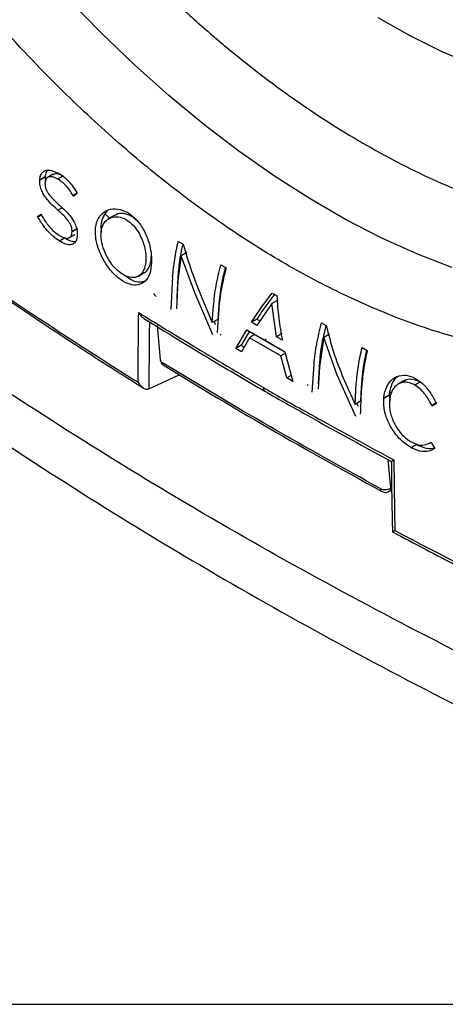
# Model space of a CAD drawing. Units: millimetres. Extents: x 69 to 1126, y 56 to 792.
# Drawn here: x 590 to 618, y 56 to 120 of the extents above; entities that cross this region are included whole.
import ezdxf

# ---------------------------------------------------------------- set-up
doc = ezdxf.new("R2010")
doc.units = ezdxf.units.MM
doc.layers.add('细实线层', color=7, linetype='Continuous')

msp = doc.modelspace()

# ---------------------------------------------------------------- linework, layer by layer
at = {"color": 7, "linetype": 'Continuous', "lineweight": 25}
for p, q in [((592.309, 109.467), (591.955, 109.262)), ((592.138, 109.733), (592.656, 109.54)), ((591.794, 109.293), (591.44, 109.089)), ((591.794, 109.282), (591.44, 109.077)), ((591.44, 109.077), (591.44, 109.089)), ((591.782, 108.908), (591.782, 108.896)), ((591.794, 109.293), (591.794, 109.282)), ((591.794, 109.282), (591.82, 108.994)), ((592.972, 109.359), (592.618, 109.154)), ((593.875, 108.242), (593.605, 108.086)), ((593.779, 108.147), (593.637, 108.03)), ((593.882, 108.231), (593.779, 108.147)), ((593.849, 108.286), (593.882, 108.231)), ((593.637, 108.03), (593.605, 108.086)), ((591.293, 106.723), (591.509, 106.884)), ((591.525, 106.857), (591.293, 106.723)), ((591.509, 106.884), (591.541, 106.829)), ((592.888, 107.294), (592.613, 107.136)), ((595.872, 107.12), (595.669, 106.902)), ((596.034, 106.577), (595.67, 106.902)), ((591.325, 106.669), (591.293, 106.723)), ((591.557, 106.803), (591.325, 106.669)), ((596.284, 106.795), (595.928, 106.589)), ((593.896, 105.942), (593.542, 105.738)), ((593.896, 105.93), (593.542, 105.726)), ((593.542, 105.726), (593.542, 105.738)), ((593.075, 105.329), (592.721, 105.124)), ((593.379, 105.353), (593.733, 105.558)), ((593.881, 105.555), (593.881, 105.543)), ((600.442, 105.105), (600.766, 104.929)), ((600.998, 104.379), (600.633, 104.168)), ((600.633, 104.168), (600.417, 102.558)), ((601.522, 101.754), (600.633, 104.168)), ((597.86, 102.849), (598.212, 103.053)), ((603.214, 103.587), (603.564, 103.393)), ((599.981, 100.672), (600.085, 102.813)), ((600.421, 102.562), (600.329, 100.73)), ((602.7, 99.032), (601.525, 101.76)), ((606.551, 101.748), (606.862, 101.568)), ((601.974, 101.443), (602.657, 99.824)), ((606.911, 101.276), (606.536, 101.06)), ((602.657, 99.824), (602.737, 100.918)), ((603.075, 100.691), (602.979, 99.188)), ((603.088, 101.074), (603.011, 100.029)), ((606.536, 101.06), (605.563, 99.637)), ((606.837, 98.902), (606.536, 101.06)), ((603.011, 100.029), (602.657, 99.824)), ((602.772, 99.891), (602.855, 99.699)), ((605.559, 100.053), (605.201, 99.846)), ((605.563, 99.637), (605.201, 99.846)), ((605.559, 100.053), (605.766, 99.934)), ((609.763, 99.815), (610.071, 99.63)), ((599.066, 99.645), (599.277, 97.423)), ((604.188, 98.147), (604.901, 99.365)), ((605.077, 99.263), (604.542, 98.351)), ((604.901, 99.365), (606.134, 98.651)), ((603.235, 99.051), (603.176, 99.017)), ((605.078, 98.846), (604.557, 97.929)), ((605.433, 99.051), (605.078, 98.846)), ((606.098, 98.255), (605.078, 98.846)), ((605.433, 99.051), (606.454, 98.46)), ((606.134, 98.651), (607.381, 97.933)), ((607.195, 99.109), (606.837, 98.902)), ((607.213, 98.685), (606.837, 98.902)), ((609.91, 98.854), (609.62, 96.944)), ((610.279, 99.067), (609.91, 98.854)), ((610.771, 96.409), (609.91, 98.854)), ((604.542, 98.351), (604.188, 98.147)), ((604.557, 97.929), (604.188, 98.147)), ((604.542, 98.351), (604.733, 98.239)), ((607.118, 97.669), (606.098, 98.255)), ((606.454, 98.46), (607.383, 97.925)), ((607.381, 97.933), (607.893, 96.008)), ((612.397, 98.217), (612.731, 98.014)), ((599.277, 97.423), (599.278, 97.413)), ((607.407, 97.836), (607.118, 97.669)), ((607.5, 96.23), (607.118, 97.669)), ((609.624, 97.269), (609.533, 95.837)), ((609.157, 95.299), (609.273, 97.114)), ((609.621, 96.945), (609.531, 95.493)), ((598.54, 95.529), (600.51, 96.441)), ((607.789, 96.397), (607.5, 96.23)), ((607.893, 96.008), (607.5, 96.23)), ((611.997, 93.728), (610.772, 96.41)), ((615.111, 96.039), (614.751, 95.831)), ((598.54, 95.529), (598.521, 95.521)), ((608.891, 95.785), (608.833, 95.751)), ((611.939, 94.513), (612.021, 95.867)), ((616.19, 95.969), (615.83, 95.761)), ((612.293, 94.717), (611.939, 94.513)), ((614.16, 95.105), (613.805, 94.901)), ((613.805, 94.901), (613.806, 94.913)), ((613.806, 94.913), (613.835, 95.152)), ((614.161, 95.118), (613.806, 94.913)), ((614.161, 95.118), (614.16, 95.105)), ((614.16, 95.105), (614.19, 94.712)), ((614.183, 95.316), (614.161, 95.118)), ((614.175, 94.718), (614.174, 94.706)), ((614.216, 95.012), (614.175, 94.718)), ((614.305, 95.272), (614.184, 95.316)), ((612.055, 94.579), (612.142, 94.39)), ((617.203, 94.622), (616.92, 94.459)), ((616.949, 94.404), (616.92, 94.459)), ((617.23, 94.571), (616.949, 94.404)), ((617.2, 94.629), (617.23, 94.571)), ((615.947, 91.904), (615.594, 91.7)), ((616.846, 92.028), (616.878, 92.046)), ((616.878, 92.046), (617.126, 91.641)), ((617.125, 91.642), (617.092, 91.622)), ((617.126, 91.641), (617.092, 91.622)), ((614.271, 89.093), (614.1, 90.912)), ((614.167, 88.864), (614.317, 88.951))]:
    msp.add_line(p, q, dxfattribs=at)
at = {"color": 7, "linetype": 'Continuous', "lineweight": 25, "flags": 128}
for points in [[(618.233, 103.399), (615.945, 104.294), (613.641, 105.34), (611.327, 106.533), (609.01, 107.871), (606.696, 109.349), (604.392, 110.963), (602.105, 112.71), (599.84, 114.583), (597.604, 116.577), (595.405, 118.687), (593.247, 120.908)], [(642.205, 119.629), (640.927, 118.458), (639.553, 117.435), (638.087, 116.563), (636.535, 115.845), (634.902, 115.284), (633.193, 114.882), (631.417, 114.64), (629.577, 114.558), (627.682, 114.639), (625.738, 114.88), (623.751, 115.281), (621.729, 115.842), (619.68, 116.559), (617.61, 117.43), (615.527, 118.452), (613.439, 119.621)]]:
    msp.add_lwpolyline(points, dxfattribs=at)
at = {"color": 7, "linetype": 'Continuous', "lineweight": 25}
for centre, radius, start, end in [((599.534, 97.451), 0.259, 188.39905, 242.29376), ((606.221, 95.568), 0.246, 171.76694, 235.88518), ((613.881, 89.687), 0.71, 244.55935, 303.25432), ((614.033, 89.063), 0.24, 304.04416, 7.25705)]:
    msp.add_arc(centre, radius, start, end, dxfattribs=at)
for points, knots in [([(591.863, 129.72), (592.197, 129.309), (593.161, 128.123), (594.799, 126.225), (596.792, 124.058), (598.834, 121.986), (600.922, 120.012), (603.05, 118.142), (605.214, 116.381), (607.408, 114.735), (609.628, 113.208), (611.87, 111.806), (614.127, 110.532), (616.394, 109.392), (618.665, 108.391), (620.935, 107.532), (623.195, 106.821), (625.439, 106.259), (627.659, 105.85), (629.847, 105.595), (631.995, 105.496), (634.095, 105.551), (636.139, 105.76), (638.121, 106.118), (640.033, 106.628), (641.798, 107.24), (642.89, 107.752), (643.395, 107.989)], [0, 0, 0, 0, 0.0219137, 0.0632167, 0.1045549, 0.1459343, 0.1873598, 0.2288358, 0.2703652, 0.3119495, 0.3535877, 0.3952756, 0.4370045, 0.47876, 0.5205135, 0.5622294, 0.6038645, 0.6453661, 0.6866746, 0.7277272, 0.7684643, 0.8088378, 0.8488177, 0.8883984, 0.9276006, 0.9664715, 1, 1, 1, 1]), ([(630.225, 97.637), (629.116, 97.575), (626.898, 97.449), (623.375, 97.768), (619.732, 98.473), (615.984, 99.6), (612.184, 101.123), (608.366, 103.038), (604.554, 105.345), (600.769, 108.019), (597.039, 111.031), (593.124, 114.617), (589.054, 118.813), (586.332, 122.112), (584.97, 123.762)], [0, 0, 0, 0, 0.079372, 0.158745, 0.239123, 0.319788, 0.400452, 0.48083, 0.561207, 0.641871, 0.722536, 0.802914, 0.901457, 1, 1, 1, 1]), ([(574.757, 112.091), (577.258, 110.169), (582.261, 106.326), (589.985, 100.953), (595.31, 97.559), (597.838, 95.947)], [0, 0, 0, 0, 0.344321, 0.68866, 1, 1, 1, 1]), ([(574.879, 111.898), (575.047, 111.768), (576.716, 110.465), (579.88, 108.081), (584.502, 104.702), (589.184, 101.432), (593.761, 98.365), (596.784, 96.46), (598.176, 95.584)], [0, 0, 0, 0, 0.023084, 0.229851, 0.425911, 0.633658, 0.831359, 1, 1, 1, 1]), ([(591.44, 109.089), (591.452, 109.198), (591.475, 109.416), (591.635, 109.63), (591.86, 109.745), (592.045, 109.737), (592.137, 109.733)], [0, 0, 0, 0, 0.2482768, 0.4965511, 0.7480338, 1, 1, 1, 1]), ([(591.922, 109.726), (591.876, 109.645), (591.807, 109.523), (591.797, 109.351), (591.794, 109.293)], [0, 0, 0, 0, 0.663736, 1, 1, 1, 1]), ([(592.313, 109.459), (592.341, 109.475), (592.436, 109.529), (592.582, 109.528), (592.695, 109.477), (592.717, 109.467)], [0, 0, 0, 0, 0.253248, 0.853226, 1, 1, 1, 1]), ([(592.656, 109.54), (592.779, 109.461), (593.092, 109.263), (593.51, 108.827), (593.751, 108.443), (593.849, 108.286)], [0, 0, 0, 0, 0.278453, 0.704671, 1, 1, 1, 1]), ([(592.613, 107.136), (592.375, 107.351), (592.028, 107.664), (591.659, 108.19), (591.498, 108.566), (591.442, 108.855), (591.44, 109.017), (591.44, 109.077)], [0, 0, 0, 0, 0.428648, 0.624956, 0.769355, 0.913677, 1, 1, 1, 1]), ([(592.618, 109.154), (592.5, 109.213), (592.297, 109.314), (592.045, 109.315), (591.879, 109.226), (591.796, 109.077), (591.786, 108.953), (591.782, 108.908)], [0, 0, 0, 0, 0.310045, 0.534077, 0.713715, 0.894501, 1, 1, 1, 1]), ([(591.782, 108.896), (591.783, 108.82), (591.785, 108.684), (591.852, 108.464), (591.987, 108.214), (592.281, 107.853), (592.552, 107.612), (592.732, 107.452)], [0, 0, 0, 0, 0.138768, 0.250617, 0.362223, 0.576319, 1, 1, 1, 1]), ([(593.605, 108.086), (593.53, 108.209), (593.338, 108.526), (592.995, 108.907), (592.727, 109.082), (592.618, 109.154)], [0, 0, 0, 0, 0.274829, 0.703244, 1, 1, 1, 1]), ([(639.98, 68.521), (633.485, 71.27), (627.21, 74.148), (615.088, 80.155), (603.395, 86.412), (592.553, 93.164), (582.138, 100.168), (577.146, 103.794), (572.373, 107.549)], [0, 0, 0, 0, 0.25, 0.25, 0.5, 0.75, 0.75, 1, 1, 1, 1]), ([(593.542, 105.738), (593.539, 105.811), (593.534, 105.944), (593.467, 106.158), (593.335, 106.4), (593.049, 106.749), (592.787, 106.981), (592.613, 107.136)], [0, 0, 0, 0, 0.1408619, 0.253212, 0.3653349, 0.578476, 1, 1, 1, 1]), ([(592.732, 107.452), (592.961, 107.244), (593.306, 106.933), (593.671, 106.405), (593.829, 106.018), (593.877, 105.747), (593.88, 105.601), (593.881, 105.555)], [0, 0, 0, 0, 0.423178, 0.635962, 0.783721, 0.93135, 1, 1, 1, 1]), ([(595.331, 106.721), (595.465, 106.865), (595.732, 107.152), (596.342, 107.264), (597.002, 107.104), (597.63, 106.664), (598.143, 106.003), (598.506, 105.197), (598.683, 104.451), (598.703, 104.024), (598.711, 103.868)], [0, 0, 0, 0, 0.133033, 0.266052, 0.399308, 0.530658, 0.659488, 0.789688, 0.923462, 1, 1, 1, 1]), ([(595.671, 106.903), (595.602, 106.77), (595.469, 106.511), (595.393, 106.096), (595.434, 105.811), (595.448, 105.709)], [0, 0, 0, 0, 0.40276, 0.7859308, 1, 1, 1, 1]), ([(597.764, 106.433), (597.675, 106.52), (597.436, 106.755), (596.988, 106.915), (596.56, 106.941), (596.367, 106.814), (596.299, 106.769)], [0, 0, 0, 0, 0.186165, 0.50464, 0.824622, 1, 1, 1, 1]), ([(592.721, 105.124), (592.577, 105.225), (592.228, 105.469), (591.739, 106.011), (591.451, 106.47), (591.325, 106.669)], [0, 0, 0, 0, 0.281288, 0.687276, 1, 1, 1, 1]), ([(591.541, 106.829), (591.631, 106.679), (591.856, 106.307), (592.265, 105.814), (592.586, 105.59), (592.731, 105.489)], [0, 0, 0, 0, 0.269946, 0.670392, 1, 1, 1, 1]), ([(598.714, 103.873), (598.699, 103.627), (598.67, 103.128), (598.402, 102.585), (597.986, 102.274), (597.446, 102.241), (596.842, 102.483), (596.238, 102.975), (595.7, 103.661), (595.291, 104.462), (595.085, 105.205), (595.04, 105.896), (595.132, 106.389), (595.284, 106.642), (595.332, 106.723)], [0, 0, 0, 0, 0.087341, 0.177164, 0.266712, 0.356389, 0.446287, 0.536332, 0.626434, 0.716522, 0.806582, 0.868104, 0.958143, 1, 1, 1, 1]), ([(598.34, 104.172), (598.342, 104.131), (598.354, 103.874), (598.305, 103.44), (598.091, 102.999), (597.75, 102.755), (597.314, 102.733), (596.828, 102.933), (596.345, 103.331), (595.918, 103.883), (595.596, 104.526), (595.439, 105.116), (595.407, 105.663), (595.487, 106.093), (595.639, 106.31), (595.699, 106.397)], [0, 0, 0, 0, 0.016833, 0.104338, 0.191095, 0.277536, 0.364005, 0.450643, 0.537421, 0.624264, 0.711112, 0.797949, 0.854879, 0.941781, 1, 1, 1, 1]), ([(595.697, 106.395), (595.813, 106.496), (596.043, 106.698), (596.536, 106.734), (597.055, 106.554), (597.542, 106.159), (597.94, 105.601), (598.215, 104.941), (598.318, 104.448), (598.335, 104.199), (598.337, 104.167)], [0, 0, 0, 0, 0.140725, 0.281452, 0.421947, 0.560781, 0.69853, 0.837865, 0.979455, 1, 1, 1, 1]), ([(592.731, 105.489), (592.844, 105.426), (593.042, 105.317), (593.285, 105.301), (593.447, 105.383), (593.531, 105.536), (593.539, 105.671), (593.542, 105.726)], [0, 0, 0, 0, 0.298031, 0.51724, 0.696088, 0.875904, 1, 1, 1, 1]), ([(593.881, 105.543), (593.872, 105.428), (593.854, 105.197), (593.704, 104.974), (593.461, 104.864), (593.123, 104.9), (592.857, 105.048), (592.721, 105.124)], [0, 0, 0, 0, 0.1768, 0.35406, 0.525066, 0.756688, 1, 1, 1, 1]), ([(593.075, 105.329), (593.242, 105.232), (593.488, 105.089), (593.697, 105.104), (593.764, 105.108)], [0, 0, 0, 0, 0.680158, 1, 1, 1, 1]), ([(600.081, 102.809), (600.117, 103.181), (600.189, 103.93), (600.358, 104.712), (600.442, 105.105)], [0, 0, 0, 0, 0.497511, 1, 1, 1, 1]), ([(600.766, 104.929), (600.94, 104.34), (601.29, 103.158), (601.744, 102.012), (601.972, 101.438)], [0, 0, 0, 0, 0.49852, 1, 1, 1, 1]), ([(598.211, 103.055), (598.214, 103.056), (598.35, 103.089), (598.528, 103.355), (598.694, 103.796), (598.696, 104.168), (598.698, 104.331)], [0, 0, 0, 0, 0.006946, 0.363927, 0.720257, 1, 1, 1, 1]), ([(600.722, 104.867), (600.668, 104.622), (600.525, 103.974), (600.468, 103.355), (600.433, 102.97)], [0, 0, 0, 0, 0.378288, 1, 1, 1, 1]), ([(572.7, 103.889), (577.48, 100.124), (582.48, 96.491), (592.911, 89.475), (603.774, 82.71), (615.492, 76.44), (627.641, 70.42), (633.931, 67.535), (640.443, 64.782)], [0, 0, 0, 0, 0.25, 0.25, 0.5, 0.75, 0.75, 1, 1, 1, 1]), ([(602.734, 100.915), (602.781, 101.346), (602.874, 102.216), (603.1, 103.128), (603.214, 103.587)], [0, 0, 0, 0, 0.496442, 1, 1, 1, 1]), ([(603.564, 103.393), (603.449, 102.936), (603.217, 102.013), (603.121, 101.132), (603.073, 100.688)], [0, 0, 0, 0, 0.4954117, 1, 1, 1, 1]), ([(603.505, 103.426), (603.419, 103.092), (603.212, 102.287), (603.132, 101.519), (603.085, 101.07)], [0, 0, 0, 0, 0.414655, 1, 1, 1, 1]), ([(596.978, 102.905), (597.114, 102.803), (597.451, 102.551), (597.916, 102.425), (598.175, 102.513), (598.272, 102.546)], [0, 0, 0, 0, 0.298474, 0.735408, 1, 1, 1, 1]), ([(600.437, 102.974), (600.434, 102.941), (600.384, 102.341), (600.367, 101.757), (600.35, 101.206)], [0, 0, 0, 0, 0.055691, 1, 1, 1, 1]), ([(605.201, 99.846), (605.4, 100.151), (605.8, 100.763), (606.3, 101.418), (606.551, 101.748)], [0, 0, 0, 0, 0.497114, 1, 1, 1, 1]), ([(599.01, 101.523), (598.976, 101.548), (598.924, 101.587), (598.889, 101.648), (598.876, 101.685), (598.876, 101.707), (598.876, 101.713)], [0, 0, 0, 0, 0.459103, 0.686171, 0.913236, 1, 1, 1, 1]), ([(606.731, 101.698), (606.548, 101.462), (606.109, 100.894), (605.762, 100.363), (605.559, 100.053)], [0, 0, 0, 0, 0.41512, 1, 1, 1, 1]), ([(606.862, 101.568), (606.889, 101.084), (606.944, 100.108), (607.123, 99.161), (607.213, 98.685)], [0, 0, 0, 0, 0.496669, 1, 1, 1, 1]), ([(597.838, 95.947), (597.839, 96.576), (597.842, 98.082), (597.863, 99.595), (597.875, 100.476)], [0, 0, 0, 0, 0.418126, 1, 1, 1, 1]), ([(597.875, 100.476), (598.102, 100.336), (599.238, 99.638), (601.912, 98.003), (604.41, 96.528), (605.978, 95.603)], [0, 0, 0, 0, 0.085231, 0.426158, 1, 1, 1, 1]), ([(597.875, 100.476), (597.876, 100.475), (597.897, 100.435), (597.971, 100.319), (598.08, 100.184), (598.182, 100.127), (598.206, 100.113)], [0, 0, 0, 0, 0.008877, 0.26521, 0.826561, 1, 1, 1, 1]), ([(598.199, 100.102), (599.664, 99.201), (602.257, 97.607), (604.92, 96.045), (606.078, 95.366)], [0, 0, 0, 0, 0.5651077, 1, 1, 1, 1]), ([(598.569, 99.877), (598.56, 99.189), (598.542, 97.735), (598.541, 96.29), (598.54, 95.529)], [0, 0, 0, 0, 0.473415, 1, 1, 1, 1]), ([(609.272, 97.113), (609.32, 97.549), (609.415, 98.429), (609.646, 99.351), (609.763, 99.815)], [0, 0, 0, 0, 0.496365, 1, 1, 1, 1]), ([(610.05, 99.643), (609.963, 99.308), (609.752, 98.496), (609.671, 97.722), (609.623, 97.267)], [0, 0, 0, 0, 0.412592, 1, 1, 1, 1]), ([(610.071, 99.63), (610.214, 99.055), (610.502, 97.898), (610.947, 96.789), (611.171, 96.231)], [0, 0, 0, 0, 0.496514, 1, 1, 1, 1]), ([(606.134, 98.651), (606.136, 98.675), (606.14, 98.717), (606.145, 98.759), (606.146, 98.778)], [0, 0, 0, 0, 0.56, 1, 1, 1, 1]), ([(612.021, 95.867), (612.058, 96.248), (612.133, 97.014), (612.309, 97.815), (612.397, 98.217)], [0, 0, 0, 0, 0.497375, 1, 1, 1, 1]), ([(612.731, 98.014), (612.647, 97.626), (612.479, 96.845), (612.408, 96.098), (612.371, 95.722)], [0, 0, 0, 0, 0.496953, 1, 1, 1, 1]), ([(612.689, 98.04), (612.627, 97.765), (612.471, 97.078), (612.41, 96.421), (612.373, 96.027)], [0, 0, 0, 0, 0.399433, 1, 1, 1, 1]), ([(599.281, 97.414), (599.286, 97.374), (599.299, 97.279), (599.377, 97.14), (599.467, 97.071), (599.514, 97.036)], [0, 0, 0, 0, 0.261996, 0.619103, 1, 1, 1, 1]), ([(599.524, 97.035), (599.518, 97.037), (599.478, 97.047), (599.436, 97.112), (599.42, 97.187), (599.413, 97.222)], [0, 0, 0, 0, 0.092275, 0.583015, 1, 1, 1, 1]), ([(599.521, 97.031), (601.609, 95.769), (606.221, 92.982), (611.043, 90.316), (613.682, 88.856)], [0, 0, 0, 0, 0.452476, 1, 1, 1, 1]), ([(611.172, 96.231), (611.199, 96.168), (611.441, 95.589), (611.705, 95.02), (611.939, 94.513)], [0, 0, 0, 0, 0.109335, 1, 1, 1, 1]), ([(612.373, 96.028), (612.371, 96.007), (612.333, 95.565), (612.313, 95.131), (612.293, 94.717)], [0, 0, 0, 0, 0.04587, 1, 1, 1, 1]), ([(613.835, 95.151), (613.9, 95.384), (614.031, 95.85), (614.506, 96.295), (615.093, 96.46), (615.581, 96.353), (615.84, 96.208), (615.903, 96.173)], [0, 0, 0, 0, 0.237569, 0.475399, 0.707287, 0.929733, 1, 1, 1, 1]), ([(614.702, 96.298), (614.672, 96.28), (614.471, 96.158), (614.29, 95.797), (614.212, 95.442), (614.184, 95.316)], [0, 0, 0, 0, 0.103033, 0.680129, 1, 1, 1, 1]), ([(615.118, 96.029), (615.13, 96.04), (615.259, 96.164), (615.611, 96.183), (615.968, 96.094), (616.156, 95.988), (616.19, 95.969)], [0, 0, 0, 0, 0.047017, 0.491029, 0.908366, 1, 1, 1, 1]), ([(615.903, 96.173), (616.042, 96.08), (616.37, 95.86), (616.822, 95.324), (617.076, 94.856), (617.2, 94.629)], [0, 0, 0, 0, 0.275198, 0.64825, 1, 1, 1, 1]), ([(597.838, 95.947), (597.839, 95.945), (597.864, 95.9), (597.943, 95.778), (598.09, 95.623), (598.262, 95.525), (598.406, 95.491), (598.483, 95.511), (598.521, 95.521)], [0, 0, 0, 0, 0.004889, 0.171223, 0.475098, 0.697046, 0.848076, 1, 1, 1, 1]), ([(605.978, 95.603), (606.214, 95.468), (607.395, 94.788), (610.211, 93.215), (612.824, 91.792), (614.463, 90.9)], [0, 0, 0, 0, 0.08523, 0.426164, 1, 1, 1, 1]), ([(606.083, 95.366), (607.321, 94.661), (610.025, 93.122), (612.8, 91.617), (614.305, 90.8)], [0, 0, 0, 0, 0.457523, 1, 1, 1, 1]), ([(612.372, 95.722), (612.363, 95.613), (612.312, 94.99), (612.295, 94.384), (612.28, 93.882)], [0, 0, 0, 0, 0.17425, 1, 1, 1, 1]), ([(615.83, 95.761), (615.669, 95.836), (615.346, 95.987), (614.881, 95.932), (614.501, 95.673), (614.297, 95.329), (614.234, 95.083), (614.216, 95.011)], [0, 0, 0, 0, 0.227418, 0.455262, 0.676382, 0.906685, 1, 1, 1, 1]), ([(616.92, 94.459), (616.837, 94.613), (616.639, 94.981), (616.27, 95.459), (615.966, 95.668), (615.83, 95.761)], [0, 0, 0, 0, 0.286258, 0.680913, 1, 1, 1, 1]), ([(615.594, 91.7), (615.379, 91.837), (614.951, 92.112), (614.393, 92.78), (613.998, 93.539), (613.8, 94.272), (613.803, 94.707), (613.805, 94.901)], [0, 0, 0, 0, 0.214492, 0.429548, 0.633178, 0.836745, 1, 1, 1, 1]), ([(614.174, 94.706), (614.178, 94.478), (614.186, 94.022), (614.449, 93.303), (614.849, 92.681), (615.263, 92.278), (615.518, 92.125), (615.607, 92.072)], [0, 0, 0, 0, 0.232197, 0.46498, 0.68387, 0.890419, 1, 1, 1, 1]), ([(617.092, 91.622), (616.976, 91.566), (616.7, 91.432), (616.182, 91.428), (615.78, 91.614), (615.594, 91.7)], [0, 0, 0, 0, 0.280478, 0.667039, 1, 1, 1, 1]), ([(615.607, 92.072), (615.73, 92.012), (616.016, 91.875), (616.456, 91.847), (616.712, 91.966), (616.846, 92.028)], [0, 0, 0, 0, 0.266179, 0.616334, 1, 1, 1, 1]), ([(615.947, 91.904), (616.103, 91.832), (616.466, 91.663), (616.866, 91.609), (617.058, 91.685), (617.091, 91.698)], [0, 0, 0, 0, 0.385788, 0.89602, 1, 1, 1, 1]), ([(614.313, 90.815), (614.313, 90.814), (614.312, 90.812), (614.375, 90.849), (614.439, 90.886), (614.462, 90.9), (614.463, 90.9)], [0, 0, 0, 0, 0.198286, 0.742762, 0.99139, 1, 1, 1, 1]), ([(614.463, 90.9), (614.471, 90.008), (614.486, 88.474), (614.514, 86.951), (614.525, 86.314)], [0, 0, 0, 0, 0.581883, 1, 1, 1, 1]), ([(614.299, 90.814), (614.304, 89.954), (614.313, 88.416), (614.355, 86.9), (614.373, 86.232)], [0, 0, 0, 0, 0.55932, 1, 1, 1, 1]), ([(613.576, 89.046), (613.583, 89.011), (613.597, 88.937), (613.636, 88.873), (613.674, 88.864), (613.68, 88.863)], [0, 0, 0, 0, 0.41613, 0.905864, 1, 1, 1, 1]), ([(613.68, 88.861), (613.73, 88.839), (613.835, 88.791), (614.011, 88.794), (614.116, 88.842), (614.167, 88.865)], [0, 0, 0, 0, 0.32308, 0.673456, 1, 1, 1, 1]), ([(614.378, 86.232), (614.377, 86.23), (614.373, 86.225), (614.434, 86.26), (614.498, 86.297), (614.524, 86.313), (614.525, 86.314)], [0, 0, 0, 0, 0.187118, 0.707042, 0.991636, 1, 1, 1, 1]), ([(614.378, 86.232), (615.802, 85.475), (618.982, 83.783), (624.024, 81.247), (629.469, 78.618), (634.96, 76.093), (639.337, 74.159), (641.893, 73.082), (642.582, 72.792)], [0, 0, 0, 0, 0.158644, 0.354472, 0.548161, 0.740585, 0.930059, 1, 1, 1, 1]), ([(614.525, 86.314), (617.501, 84.76), (623.47, 81.644), (632.791, 77.196), (639.247, 74.397), (642.475, 72.998)], [0, 0, 0, 0, 0.332139, 0.666079, 1, 1, 1, 1])]:
    msp.add_open_spline(points, degree=3, knots=knots, dxfattribs=at)
msp.add_open_spline([(613.576, 89.046), (611.164, 90.378), (606.338, 93.043), (601.722, 95.829), (599.413, 97.222)], degree=3, dxfattribs=at)
at = {"layer": '细实线层'}
msp.add_line((100.309, 55.531), (1050.015, 55.531), dxfattribs=at)

doc.saveas('drawing.dxf')
